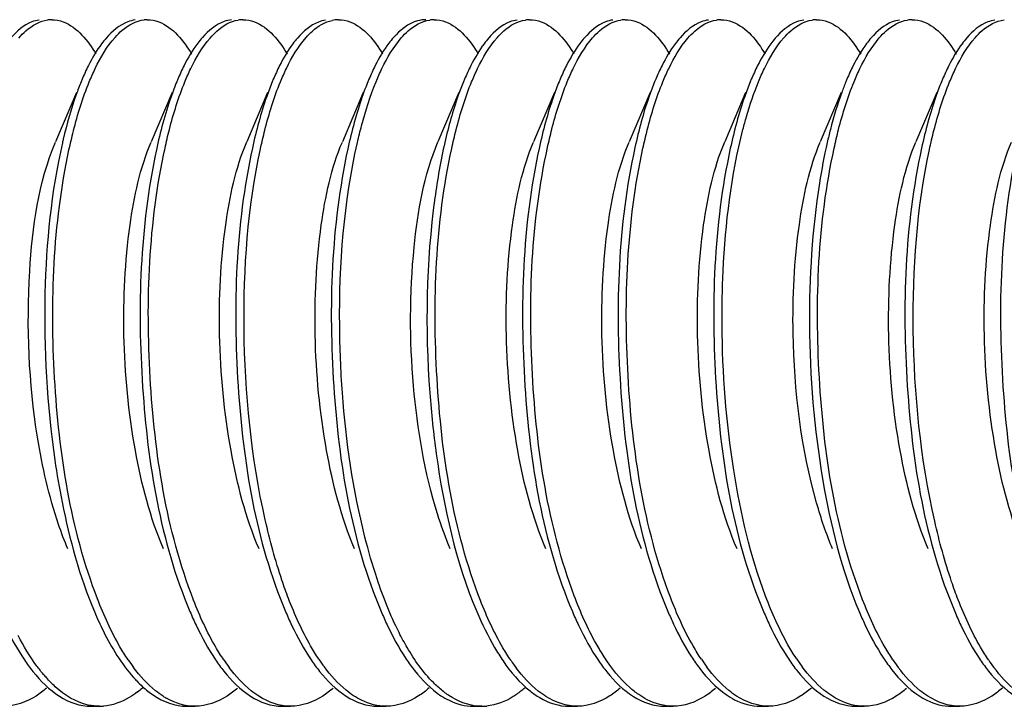
# Model space of a CAD drawing. Units: millimetres. Extents: x 0 to 420, y 0 to 297.
# Drawn here: x 314 to 318, y 127 to 130 of the extents above; entities that cross this region are included whole.
import ezdxf

# ---------------------------------------------------------------- set-up
doc = ezdxf.new("R2010")
doc.units = ezdxf.units.MM
doc.header["$LTSCALE"] = 23.1
doc.layers.get('0').update_dxf_attribs({"linetype": 'CONTINUOUS'})

msp = doc.modelspace()

# ---------------------------------------------------------------- linework, layer by layer
at = {"color": 7, "linetype": 'Continuous'}
for p, q in [((314.41549, 129.51103), (314.41185, 129.50231)), ((314.74438, 129.51103), (314.74074, 129.50231)), ((315.07327, 129.51103), (315.06963, 129.50231)), ((315.40216, 129.51103), (315.39853, 129.50231)), ((315.73106, 129.51103), (315.72742, 129.50231)), ((316.05995, 129.51103), (316.05631, 129.50231)), ((316.38884, 129.51103), (316.38521, 129.50231)), ((316.71774, 129.51103), (316.7141, 129.50231)), ((317.04663, 129.51103), (317.04299, 129.50231)), ((317.37552, 129.51103), (317.37189, 129.50231)), ((314.39597, 129.46495), (314.324, 129.29537)), ((314.72486, 129.46495), (314.6529, 129.29537)), ((315.05375, 129.46495), (314.98179, 129.29537)), ((315.38265, 129.46495), (315.31068, 129.29537)), ((315.71154, 129.46495), (315.63958, 129.29537)), ((316.04043, 129.46495), (315.96847, 129.29537)), ((316.36933, 129.46495), (316.29736, 129.29537)), ((316.69822, 129.46495), (316.62625, 129.29537)), ((317.02711, 129.46495), (316.95515, 129.29537)), ((317.356, 129.46495), (317.28404, 129.29537)), ((314.44691, 127.3557), (314.4751, 127.3557)), ((314.7758, 127.3557), (314.80399, 127.3557)), ((315.10469, 127.3557), (315.13288, 127.3557)), ((315.43358, 127.3557), (315.46178, 127.3557)), ((315.76248, 127.3557), (315.79067, 127.3557)), ((316.09137, 127.3557), (316.11956, 127.3557)), ((316.42026, 127.3557), (316.44845, 127.3557)), ((316.74916, 127.3557), (316.77735, 127.3557)), ((317.07805, 127.3557), (317.10624, 127.3557)), ((317.40694, 127.3557), (317.43513, 127.3557))]:
    msp.add_line(p, q, dxfattribs=at)
for centre, radius, start, end in [((314.31057, 129.61087), 0.10482, 89.95452, 97.26816), ((314.63947, 129.61114), 0.10455, 89.95906, 95.79192), ((314.96837, 129.6105), 0.10519, 89.96299, 98.66168), ((315.29738, 129.60931), 0.10638, 90.02597, 101.89967), ((315.62614, 129.61065), 0.10504, 89.95587, 98.10769), ((315.95504, 129.61069), 0.10501, 89.95835, 97.91908), ((316.28393, 129.61065), 0.10504, 89.95993, 98.03804), ((316.61282, 129.61065), 0.10504, 89.95697, 98.18694), ((316.94173, 129.61064), 0.10505, 89.96243, 98.0714), ((317.27062, 129.61057), 0.10512, 89.96157, 98.3711), ((317.43023, 129.2104), 0.77332, 153.28279, 157.12319), ((318.66486, 128.90846), 1.72941, 165.60777, 167.13689), ((316.0996, 128.89282), 1.79712, 166.73055, 167.15082), ((315.10535, 127.87485), 0.64176, 214.05033, 216.9171), ((315.43354, 127.87436), 0.6409, 214.09436, 216.93712), ((315.76922, 127.8792), 0.64924, 213.78414, 216.73858), ((316.41498, 127.87056), 0.63443, 214.35482, 217.06855), ((317.08194, 127.87717), 0.64574, 213.87929, 216.84935), ((317.41957, 127.88344), 0.65649, 213.45252, 216.64746), ((317.73674, 127.87504), 0.64207, 214.04528, 216.91394), ((318.0633, 127.87333), 0.63918, 214.17137, 216.95565), ((314.66114, 127.78397), 0.49487, 220.11035, 221.88943), ((314.93408, 127.75912), 0.45761, 221.69494, 223.76032), ((314.89446, 127.72081), 0.4025, 223.72226, 227.69842), ((314.39955, 127.6724), 0.33765, 307.75767, 311.39656), ((315.70688, 127.68226), 0.35051, 309.17556, 312.09602), ((314.83512, 127.61076), 0.26162, 237.35818, 240.22916), ((314.47508, 127.53185), 0.17615, 270.00462, 274.42031), ((315.7907, 127.53171), 0.17601, 269.98835, 275.51893)]:
    msp.add_arc(centre, radius, start, end, dxfattribs=at)
for points, knots in [([(314.26749, 129.71463), (314.25901, 129.71342), (314.22111, 129.70317), (314.18994, 129.67615), (314.17004, 129.65328)], [0, 0, 0, 0, 0.2202087, 1, 1, 1, 1]), ([(314.1978, 129.65279), (314.20534, 129.66149), (314.23259, 129.68981), (314.26951, 129.71131), (314.29731, 129.71485)], [0, 0, 0, 0, 0.2912136, 1, 1, 1, 1]), ([(314.31065, 129.71569), (314.32403, 129.71568), (314.39034, 129.70184), (314.43553, 129.64298), (314.46273, 129.59806)], [0, 0, 0, 0, 0.2031142, 1, 1, 1, 1]), ([(314.59801, 129.71485), (314.58936, 129.71375), (314.55058, 129.70377), (314.51875, 129.67615), (314.4985, 129.65279)], [0, 0, 0, 0, 0.2199791, 1, 1, 1, 1]), ([(314.52873, 129.65511), (314.53633, 129.6637), (314.5638, 129.69162), (314.60112, 129.71235), (314.62892, 129.71516)], [0, 0, 0, 0, 0.2909979, 1, 1, 1, 1]), ([(314.63954, 129.7157), (314.65295, 129.71569), (314.71941, 129.70178), (314.76464, 129.64271), (314.79187, 129.59765)], [0, 0, 0, 0, 0.2029936, 1, 1, 1, 1]), ([(314.92962, 129.71516), (314.92094, 129.71428), (314.88205, 129.7053), (314.84982, 129.67816), (314.82943, 129.65511)], [0, 0, 0, 0, 0.2207689, 1, 1, 1, 1]), ([(314.85557, 129.65277), (314.86293, 129.66127), (314.88961, 129.68903), (314.92536, 129.71036), (314.95253, 129.71449)], [0, 0, 0, 0, 0.2903664, 1, 1, 1, 1]), ([(314.96844, 129.71569), (314.98184, 129.71568), (315.04829, 129.7018), (315.09351, 129.64274), (315.12074, 129.5977)], [0, 0, 0, 0, 0.2029945, 1, 1, 1, 1]), ([(315.25323, 129.71449), (315.24479, 129.71321), (315.20705, 129.70268), (315.17609, 129.67564), (315.15627, 129.65277)], [0, 0, 0, 0, 0.2200686, 1, 1, 1, 1]), ([(315.18601, 129.65454), (315.19285, 129.66231), (315.21783, 129.68801), (315.25033, 129.70814), (315.27544, 129.71341)], [0, 0, 0, 0, 0.2873868, 1, 1, 1, 1]), ([(315.29733, 129.7157), (315.31071, 129.71569), (315.37702, 129.70182), (315.42221, 129.64297), (315.44942, 129.59805)], [0, 0, 0, 0, 0.2031179, 1, 1, 1, 1]), ([(315.59803, 129.7157), (315.58849, 129.7157), (315.54514, 129.70961), (315.50892, 129.67977), (315.48671, 129.65454)], [0, 0, 0, 0, 0.2210385, 1, 1, 1, 1]), ([(315.51354, 129.65298), (315.52096, 129.66153), (315.54783, 129.68943), (315.58397, 129.71075), (315.61133, 129.71464)], [0, 0, 0, 0, 0.2906119, 1, 1, 1, 1]), ([(315.62622, 129.71569), (315.63961, 129.71568), (315.70594, 129.70183), (315.75113, 129.64294), (315.77834, 129.59801)], [0, 0, 0, 0, 0.2030865, 1, 1, 1, 1]), ([(315.91203, 129.71464), (315.90352, 129.71343), (315.86546, 129.70315), (315.8342, 129.67597), (315.81424, 129.65298)], [0, 0, 0, 0, 0.2201001, 1, 1, 1, 1]), ([(315.8429, 129.65351), (315.85031, 129.66202), (315.87717, 129.68977), (315.91328, 129.7109), (315.94057, 129.71469)], [0, 0, 0, 0, 0.2904815, 1, 1, 1, 1]), ([(315.95512, 129.71569), (315.96851, 129.71568), (316.0349, 129.70181), (316.08011, 129.64283), (316.10733, 129.59785)], [0, 0, 0, 0, 0.2030349, 1, 1, 1, 1]), ([(316.24127, 129.71469), (316.23278, 129.71351), (316.1948, 129.70339), (316.16355, 129.67639), (316.1436, 129.65351)], [0, 0, 0, 0, 0.2202751, 1, 1, 1, 1]), ([(316.17168, 129.65339), (316.17909, 129.6619), (316.20592, 129.68965), (316.24197, 129.71082), (316.26925, 129.71466)], [0, 0, 0, 0, 0.2904641, 1, 1, 1, 1]), ([(316.28401, 129.71569), (316.29741, 129.71568), (316.36381, 129.70181), (316.40902, 129.64281), (316.43625, 129.59781)], [0, 0, 0, 0, 0.2030216, 1, 1, 1, 1]), ([(316.56995, 129.71466), (316.56146, 129.71346), (316.52352, 129.70328), (316.49232, 129.67627), (316.47239, 129.65339)], [0, 0, 0, 0, 0.2202409, 1, 1, 1, 1]), ([(316.49955, 129.65221), (316.50701, 129.66086), (316.53398, 129.68905), (316.57032, 129.71067), (316.59786, 129.71462)], [0, 0, 0, 0, 0.2909158, 1, 1, 1, 1]), ([(316.6129, 129.71569), (316.62629, 129.71568), (316.69262, 129.70183), (316.73782, 129.64293), (316.76503, 129.59799)], [0, 0, 0, 0, 0.2030907, 1, 1, 1, 1]), ([(316.89857, 129.71462), (316.89001, 129.71339), (316.85168, 129.70295), (316.82029, 129.67545), (316.80026, 129.65221)], [0, 0, 0, 0, 0.219833, 1, 1, 1, 1]), ([(316.82949, 129.65341), (316.83689, 129.66191), (316.8637, 129.68964), (316.89972, 129.7108), (316.92698, 129.71465)], [0, 0, 0, 0, 0.2904364, 1, 1, 1, 1]), ([(316.94179, 129.71569), (316.9552, 129.71568), (317.02164, 129.7018), (317.06686, 129.64275), (317.09409, 129.59772)], [0, 0, 0, 0, 0.2029927, 1, 1, 1, 1]), ([(317.22768, 129.71465), (317.2192, 129.71345), (317.18129, 129.70326), (317.15011, 129.67627), (317.13019, 129.65341)], [0, 0, 0, 0, 0.220247, 1, 1, 1, 1]), ([(317.15807, 129.65306), (317.16546, 129.66156), (317.19221, 129.68932), (317.2281, 129.71058), (317.25531, 129.71457)], [0, 0, 0, 0, 0.2904129, 1, 1, 1, 1]), ([(317.27069, 129.71569), (317.28409, 129.71568), (317.35052, 129.7018), (317.39573, 129.64277), (317.42296, 129.59775)], [0, 0, 0, 0, 0.2030067, 1, 1, 1, 1]), ([(317.55602, 129.71457), (317.54755, 129.71333), (317.50972, 129.70296), (317.47865, 129.67593), (317.45878, 129.65306)], [0, 0, 0, 0, 0.2201474, 1, 1, 1, 1]), ([(317.48745, 129.65361), (317.49507, 129.66235), (317.52262, 129.69073), (317.56011, 129.71202), (317.58814, 129.71508)], [0, 0, 0, 0, 0.2914499, 1, 1, 1, 1]), ([(314.4985, 129.65279), (314.49296, 129.64639), (314.46952, 129.61692), (314.45042, 129.5842), (314.43728, 129.55818)], [0, 0, 0, 0, 0.2250995, 1, 1, 1, 1]), ([(314.44004, 129.50231), (314.44646, 129.51792), (314.47043, 129.57175), (314.5008, 129.62354), (314.52873, 129.65511)], [0, 0, 0, 0, 0.2858882, 1, 1, 1, 1]), ([(314.82943, 129.65511), (314.82371, 129.64865), (314.79948, 129.6187), (314.77987, 129.58525), (314.76639, 129.55862)], [0, 0, 0, 0, 0.2243492, 1, 1, 1, 1]), ([(314.76893, 129.50231), (314.77522, 129.5176), (314.79874, 129.57052), (314.82841, 129.62143), (314.85557, 129.65277)], [0, 0, 0, 0, 0.2849861, 1, 1, 1, 1]), ([(315.15627, 129.65277), (315.15073, 129.64637), (315.12729, 129.61691), (315.1082, 129.58419), (315.09506, 129.55818)], [0, 0, 0, 0, 0.2250991, 1, 1, 1, 1]), ([(315.09783, 129.50231), (315.10421, 129.51784), (315.12807, 129.57145), (315.15827, 129.62303), (315.18601, 129.65454)], [0, 0, 0, 0, 0.2856655, 1, 1, 1, 1]), ([(315.48671, 129.65454), (315.48104, 129.64809), (315.45701, 129.61826), (315.43752, 129.58499), (315.42412, 129.55851)], [0, 0, 0, 0, 0.2245388, 1, 1, 1, 1]), ([(315.42672, 129.50231), (315.43301, 129.51762), (315.45658, 129.57063), (315.48631, 129.62162), (315.51354, 129.65298)], [0, 0, 0, 0, 0.285065, 1, 1, 1, 1]), ([(315.81424, 129.65298), (315.80868, 129.64657), (315.78518, 129.61707), (315.76604, 129.58428), (315.75287, 129.55822)], [0, 0, 0, 0, 0.2250348, 1, 1, 1, 1]), ([(315.75561, 129.50231), (315.76194, 129.5177), (315.7856, 129.57091), (315.8155, 129.6221), (315.8429, 129.65351)], [0, 0, 0, 0, 0.2852701, 1, 1, 1, 1]), ([(316.1436, 129.65351), (316.138, 129.64709), (316.11432, 129.61747), (316.09506, 129.58452), (316.08181, 129.55832)], [0, 0, 0, 0, 0.2248619, 1, 1, 1, 1]), ([(316.0845, 129.50231), (316.09082, 129.51768), (316.11447, 129.57084), (316.14433, 129.62199), (316.17168, 129.65339)], [0, 0, 0, 0, 0.2852244, 1, 1, 1, 1]), ([(316.47239, 129.65339), (316.4668, 129.64698), (316.44315, 129.61738), (316.42393, 129.58447), (316.41069, 129.55829)], [0, 0, 0, 0, 0.2248999, 1, 1, 1, 1]), ([(316.4134, 129.50231), (316.41965, 129.51752), (316.44307, 129.57022), (316.47258, 129.62093), (316.49955, 129.65221)], [0, 0, 0, 0, 0.2847734, 1, 1, 1, 1]), ([(316.80026, 129.65221), (316.79475, 129.64583), (316.7715, 129.61648), (316.75254, 129.58394), (316.73947, 129.55807)], [0, 0, 0, 0, 0.2252815, 1, 1, 1, 1]), ([(316.74229, 129.50231), (316.74861, 129.51768), (316.77226, 129.57085), (316.80212, 129.62201), (316.82949, 129.65341)], [0, 0, 0, 0, 0.285232, 1, 1, 1, 1]), ([(317.13019, 129.65341), (317.1246, 129.64699), (317.10095, 129.6174), (317.08172, 129.58448), (317.06848, 129.5583)], [0, 0, 0, 0, 0.2248934, 1, 1, 1, 1]), ([(317.07118, 129.50231), (317.07748, 129.51764), (317.10106, 129.57067), (317.13082, 129.62169), (317.15807, 129.65306)], [0, 0, 0, 0, 0.2850971, 1, 1, 1, 1]), ([(317.45878, 129.65306), (317.45321, 129.64665), (317.42968, 129.61713), (317.41053, 129.58432), (317.39734, 129.55823)], [0, 0, 0, 0, 0.2250063, 1, 1, 1, 1]), ([(317.40008, 129.50231), (317.40641, 129.51771), (317.43009, 129.57096), (317.46002, 129.62219), (317.48745, 129.65361)], [0, 0, 0, 0, 0.2853063, 1, 1, 1, 1]), ([(314.41185, 129.50231), (314.40588, 129.48778), (314.38136, 129.42346), (314.36265, 129.35701), (314.35046, 129.30532)], [0, 0, 0, 0, 0.228205, 1, 1, 1, 1]), ([(314.37025, 129.26796), (314.37493, 129.2898), (314.39343, 129.36922), (314.41752, 129.44753), (314.44004, 129.50231)], [0, 0, 0, 0, 0.2738681, 1, 1, 1, 1]), ([(314.74074, 129.50231), (314.73375, 129.48531), (314.70503, 129.40893), (314.68419, 129.32975), (314.67096, 129.26796)], [0, 0, 0, 0, 0.2253086, 1, 1, 1, 1]), ([(314.70057, 129.27455), (314.70519, 129.29574), (314.72342, 129.37291), (314.74702, 129.44901), (314.76893, 129.50231)], [0, 0, 0, 0, 0.2734207, 1, 1, 1, 1]), ([(315.06963, 129.50231), (315.06282, 129.48574), (315.03484, 129.41148), (315.01435, 129.33455), (315.00127, 129.27455)], [0, 0, 0, 0, 0.2258005, 1, 1, 1, 1]), ([(315.02897, 129.27228), (315.03361, 129.29369), (315.05194, 129.37164), (315.0757, 129.4485), (315.09783, 129.50231)], [0, 0, 0, 0, 0.2735919, 1, 1, 1, 1]), ([(315.39853, 129.50231), (315.39166, 129.48559), (315.36341, 129.4106), (315.3428, 129.3329), (315.32967, 129.27228)], [0, 0, 0, 0, 0.225625, 1, 1, 1, 1]), ([(315.36266, 129.29384), (315.36708, 129.31313), (315.38449, 129.38374), (315.40659, 129.45334), (315.42672, 129.50231)], [0, 0, 0, 0, 0.2720749, 1, 1, 1, 1]), ([(315.72742, 129.50231), (315.72113, 129.48702), (315.69531, 129.41898), (315.67591, 129.34863), (315.66337, 129.29384)], [0, 0, 0, 0, 0.227283, 1, 1, 1, 1]), ([(315.68703, 129.27356), (315.69166, 129.29485), (315.70994, 129.37236), (315.73361, 129.44879), (315.75561, 129.50231)], [0, 0, 0, 0, 0.2734873, 1, 1, 1, 1]), ([(316.05631, 129.50231), (316.04948, 129.48568), (316.02138, 129.4111), (316.00083, 129.33383), (315.98774, 129.27356)], [0, 0, 0, 0, 0.2257266, 1, 1, 1, 1]), ([(316.01647, 129.27603), (316.02107, 129.29708), (316.03925, 129.37375), (316.06273, 129.44934), (316.0845, 129.50231)], [0, 0, 0, 0, 0.2733301, 1, 1, 1, 1]), ([(316.38521, 129.50231), (316.37844, 129.48584), (316.35061, 129.41206), (316.3302, 129.33564), (316.31717, 129.27603)], [0, 0, 0, 0, 0.2259088, 1, 1, 1, 1]), ([(316.34483, 129.27361), (316.34946, 129.2949), (316.36773, 129.37239), (316.3914, 129.4488), (316.4134, 129.50231)], [0, 0, 0, 0, 0.2734832, 1, 1, 1, 1]), ([(316.7141, 129.50231), (316.70726, 129.48568), (316.67917, 129.41112), (316.65863, 129.33387), (316.64553, 129.27361)], [0, 0, 0, 0, 0.2257309, 1, 1, 1, 1]), ([(316.68902, 129.33832), (316.69287, 129.35328), (316.70797, 129.40875), (316.7263, 129.46341), (316.74229, 129.50231)], [0, 0, 0, 0, 0.2686092, 1, 1, 1, 1]), ([(317.04299, 129.50231), (317.03794, 129.49002), (317.01724, 129.43636), (317.00073, 129.38114), (316.98973, 129.33832)], [0, 0, 0, 0, 0.2310056, 1, 1, 1, 1]), ([(317.00283, 129.27457), (317.00744, 129.29576), (317.02568, 129.37293), (317.04927, 129.44901), (317.07118, 129.50231)], [0, 0, 0, 0, 0.273421, 1, 1, 1, 1]), ([(317.37189, 129.50231), (317.36508, 129.48574), (317.33709, 129.41149), (317.3166, 129.33457), (317.30353, 129.27457)], [0, 0, 0, 0, 0.2258019, 1, 1, 1, 1]), ([(317.33071, 129.2699), (317.33537, 129.29155), (317.35379, 129.37031), (317.37774, 129.44797), (317.40008, 129.50231)], [0, 0, 0, 0, 0.2737527, 1, 1, 1, 1]), ([(316.61711, 128.66783), (316.61673, 128.72914), (316.62158, 128.95406), (316.64828, 129.17969), (316.68902, 129.33832)], [0, 0, 0, 0, 0.2723892, 1, 1, 1, 1]), ([(314.26204, 128.28036), (314.23173, 128.46831), (314.21783, 128.81025), (314.26492, 129.15629), (314.32401, 129.29535)], [0, 0, 0, 0, 0.5575246, 1, 1, 1, 1]), ([(314.34748, 129.29248), (314.30891, 129.12339), (314.27333, 128.75749), (314.29361, 128.39149), (314.32148, 128.20199)], [0, 0, 0, 0, 0.4751849, 1, 1, 1, 1]), ([(314.46834, 127.72453), (314.37578, 127.96505), (314.29573, 128.48721), (314.31537, 129.01176), (314.37025, 129.26796)], [0, 0, 0, 0, 0.4958718, 1, 1, 1, 1]), ([(314.69526, 127.89638), (314.64943, 128.00425), (314.58617, 128.24881), (314.55034, 128.62485), (314.56766, 128.98246), (314.61449, 129.20506), (314.6529, 129.29534)], [0, 0, 0, 0, 0.2469024, 0.5271944, 0.7933051, 1, 1, 1, 1]), ([(314.67096, 129.26796), (314.61395, 129.00185), (314.59694, 128.46184), (314.68399, 127.92324), (314.78656, 127.68115)], [0, 0, 0, 0, 0.5086141, 1, 1, 1, 1]), ([(314.79866, 127.72086), (314.70479, 127.96288), (314.62431, 128.48875), (314.64444, 129.01694), (314.70057, 129.27455)], [0, 0, 0, 0, 0.4961138, 1, 1, 1, 1]), ([(315.02416, 127.89639), (314.97829, 128.00423), (314.91506, 128.24881), (314.87924, 128.62484), (314.89656, 128.98246), (314.9434, 129.20506), (314.98179, 129.29537)], [0, 0, 0, 0, 0.2468862, 0.5271771, 0.7932849, 1, 1, 1, 1]), ([(315.00127, 129.27455), (314.94316, 129.00785), (314.92547, 128.4655), (315.01234, 127.92454), (315.11546, 127.68114)], [0, 0, 0, 0, 0.5080139, 1, 1, 1, 1]), ([(315.04543, 127.99644), (314.99696, 128.21127), (314.95482, 128.63964), (314.9851, 129.06974), (315.02897, 129.27228)], [0, 0, 0, 0, 0.5152075, 1, 1, 1, 1]), ([(315.35305, 127.8964), (315.30722, 128.00426), (315.24395, 128.24882), (315.20812, 128.62485), (315.22545, 128.98246), (315.27231, 129.20504), (315.31069, 129.29534)], [0, 0, 0, 0, 0.2468974, 0.5271899, 0.7932957, 1, 1, 1, 1]), ([(315.32967, 129.27228), (315.27194, 129.00574), (315.25449, 128.4642), (315.34143, 127.92406), (315.44435, 127.68115)], [0, 0, 0, 0, 0.508297, 1, 1, 1, 1]), ([(315.31097, 128.43287), (315.30525, 128.50976), (315.29397, 128.79742), (315.31559, 129.08823), (315.36266, 129.29384)], [0, 0, 0, 0, 0.2676779, 1, 1, 1, 1]), ([(315.55574, 128.45702), (315.5418, 128.61526), (315.54242, 128.89814), (315.59117, 129.18158), (315.63958, 129.29536)], [0, 0, 0, 0, 0.5623136, 1, 1, 1, 1]), ([(315.66337, 129.29384), (315.64894, 129.23082), (315.59949, 128.94671), (315.59508, 128.65569), (315.61167, 128.43287)], [0, 0, 0, 0, 0.2244249, 1, 1, 1, 1]), ([(315.78573, 127.71985), (315.69171, 127.96174), (315.61104, 128.48763), (315.63102, 129.01583), (315.68703, 129.27356)], [0, 0, 0, 0, 0.4959622, 1, 1, 1, 1]), ([(316.01084, 127.8964), (315.96499, 128.00425), (315.90173, 128.24881), (315.86591, 128.62484), (315.88323, 128.98246), (315.9301, 129.20504), (315.96847, 129.29535)], [0, 0, 0, 0, 0.2468881, 0.5271794, 0.7932848, 1, 1, 1, 1]), ([(315.98774, 129.27356), (315.9298, 129.00697), (315.9122, 128.46497), (315.99909, 127.92437), (316.10213, 127.68114)], [0, 0, 0, 0, 0.5080653, 1, 1, 1, 1]), ([(316.10874, 127.73522), (316.01788, 127.97677), (315.9397, 128.49784), (315.96078, 129.02144), (316.01647, 129.27603)], [0, 0, 0, 0, 0.497565, 1, 1, 1, 1]), ([(316.33973, 127.89638), (316.2939, 128.00425), (316.23063, 128.24881), (316.19481, 128.62485), (316.21213, 128.98246), (316.25896, 129.20506), (316.29737, 129.29534)], [0, 0, 0, 0, 0.2469024, 0.5271945, 0.7933047, 1, 1, 1, 1]), ([(316.31717, 129.27603), (316.2588, 129.00917), (316.24096, 128.46629), (316.3278, 127.9248), (316.43103, 127.68115)], [0, 0, 0, 0, 0.5079453, 1, 1, 1, 1]), ([(316.43925, 127.73094), (316.34765, 127.97226), (316.26875, 128.49405), (316.28934, 129.01832), (316.34483, 129.27361)], [0, 0, 0, 0, 0.4969875, 1, 1, 1, 1]), ([(316.66862, 127.89639), (316.62275, 128.00423), (316.55953, 128.24881), (316.5237, 128.62484), (316.54103, 128.98246), (316.58786, 129.20506), (316.62625, 129.29537)], [0, 0, 0, 0, 0.2468868, 0.5271776, 0.7932858, 1, 1, 1, 1]), ([(316.64553, 129.27361), (316.58758, 129.00699), (316.56999, 128.46498), (316.65688, 127.92435), (316.75992, 127.68115)], [0, 0, 0, 0, 0.5081129, 1, 1, 1, 1]), ([(316.86164, 128.6368), (316.85916, 128.76215), (316.8703, 128.98491), (316.91708, 129.20573), (316.95516, 129.29533)], [0, 0, 0, 0, 0.5628757, 1, 1, 1, 1]), ([(316.97885, 129.29346), (316.96827, 129.24716), (316.92946, 129.04086), (316.91682, 128.83013), (316.91781, 128.66783)], [0, 0, 0, 0, 0.2263719, 1, 1, 1, 1]), ([(317.10069, 127.72142), (317.00695, 127.9634), (316.92655, 128.48908), (316.94672, 129.01708), (317.00283, 129.27457)], [0, 0, 0, 0, 0.496153, 1, 1, 1, 1]), ([(317.3264, 127.89638), (317.28055, 128.00423), (317.21732, 128.24881), (317.18149, 128.62485), (317.19882, 128.98246), (317.24563, 129.20507), (317.28404, 129.29535)], [0, 0, 0, 0, 0.246898, 0.5271889, 0.7933007, 1, 1, 1, 1]), ([(317.30353, 129.27457), (317.24541, 129.00787), (317.22772, 128.46551), (317.31459, 127.92454), (317.41771, 127.68115)], [0, 0, 0, 0, 0.5080298, 1, 1, 1, 1]), ([(317.34866, 127.99212), (317.29977, 128.20702), (317.25708, 128.63603), (317.28699, 129.06682), (317.33071, 129.2699)], [0, 0, 0, 0, 0.514774, 1, 1, 1, 1]), ([(317.65531, 127.8964), (317.60945, 128.00425), (317.5462, 128.24881), (317.51038, 128.62484), (317.5277, 128.98246), (317.57457, 129.20504), (317.61294, 129.29535)], [0, 0, 0, 0, 0.2468874, 0.5271786, 0.7932842, 1, 1, 1, 1]), ([(317.63141, 129.2699), (317.57408, 129.00358), (317.55687, 128.46288), (317.64388, 127.92359), (317.7466, 127.68115)], [0, 0, 0, 0, 0.5085083, 1, 1, 1, 1]), ([(316.76706, 127.73382), (316.71444, 127.87329), (316.64253, 128.18404), (316.61813, 128.50046), (316.61711, 128.66783)], [0, 0, 0, 0, 0.4710561, 1, 1, 1, 1]), ([(316.91781, 128.66783), (316.9189, 128.48869), (316.94638, 128.1536), (317.02793, 127.82486), (317.08881, 127.68115)], [0, 0, 0, 0, 0.5344214, 1, 1, 1, 1]), ([(316.99752, 127.8964), (316.9757, 127.94777), (316.89518, 128.18694), (316.86552, 128.44089), (316.86164, 128.6368)], [0, 0, 0, 0, 0.2216752, 1, 1, 1, 1]), ([(315.68194, 127.89638), (315.66519, 127.93575), (315.60073, 128.11693), (315.56884, 128.30838), (315.55574, 128.45702)], [0, 0, 0, 0, 0.2228443, 1, 1, 1, 1]), ([(315.43019, 127.79385), (315.41442, 127.84112), (315.35453, 128.04987), (315.32338, 128.26616), (315.31097, 128.43287)], [0, 0, 0, 0, 0.2296289, 1, 1, 1, 1]), ([(315.61167, 128.43287), (315.61688, 128.36288), (315.64423, 128.10783), (315.70045, 127.85303), (315.77325, 127.68117)], [0, 0, 0, 0, 0.2732793, 1, 1, 1, 1]), ([(314.36637, 127.89638), (314.35458, 127.92411), (314.30781, 128.04854), (314.27839, 128.17898), (314.26204, 128.28036)], [0, 0, 0, 0, 0.2268452, 1, 1, 1, 1]), ([(314.32148, 128.20199), (314.3286, 128.15363), (314.35919, 127.97667), (314.40666, 127.8016), (314.45767, 127.68114)], [0, 0, 0, 0, 0.2720214, 1, 1, 1, 1]), ([(315.12537, 127.72652), (315.11747, 127.74712), (315.08583, 127.83553), (315.06123, 127.92638), (315.04543, 127.99644)], [0, 0, 0, 0, 0.2349947, 1, 1, 1, 1]), ([(317.42946, 127.72173), (317.42148, 127.74234), (317.38949, 127.83087), (317.36463, 127.9219), (317.34866, 127.99212)], [0, 0, 0, 0, 0.2347872, 1, 1, 1, 1]), ([(315.53378, 127.5577), (315.52386, 127.57463), (315.48297, 127.65039), (315.45121, 127.73083), (315.43019, 127.79385)], [0, 0, 0, 0, 0.227963, 1, 1, 1, 1]), ([(314.57362, 127.51551), (314.5637, 127.53018), (314.52243, 127.59657), (314.49004, 127.66816), (314.46834, 127.72453)], [0, 0, 0, 0, 0.2267084, 1, 1, 1, 1]), ([(314.9028, 127.5151), (314.893, 127.52956), (314.85226, 127.59492), (314.82017, 127.66538), (314.79866, 127.72086)], [0, 0, 0, 0, 0.2269194, 1, 1, 1, 1]), ([(315.22962, 127.51818), (315.21979, 127.53284), (315.17898, 127.59908), (315.14687, 127.6704), (315.12537, 127.72652)], [0, 0, 0, 0, 0.2269754, 1, 1, 1, 1]), ([(315.89122, 127.51254), (315.88128, 127.52706), (315.83994, 127.59284), (315.80748, 127.66389), (315.78573, 127.71985)], [0, 0, 0, 0, 0.2265821, 1, 1, 1, 1]), ([(316.21124, 127.52584), (316.20157, 127.54067), (316.1615, 127.6074), (316.1299, 127.67897), (316.10874, 127.73522)], [0, 0, 0, 0, 0.227493, 1, 1, 1, 1]), ([(316.54584, 127.51721), (316.53577, 127.53219), (316.49388, 127.60008), (316.46114, 127.67329), (316.43925, 127.73094)], [0, 0, 0, 0, 0.2264702, 1, 1, 1, 1]), ([(316.87183, 127.52155), (316.86194, 127.53651), (316.82084, 127.60404), (316.78861, 127.67668), (316.76706, 127.73382)], [0, 0, 0, 0, 0.226933, 1, 1, 1, 1]), ([(317.20472, 127.51558), (317.19493, 127.53005), (317.15424, 127.59545), (317.12219, 127.66593), (317.10069, 127.72142)], [0, 0, 0, 0, 0.226956, 1, 1, 1, 1]), ([(317.53447, 127.51432), (317.52458, 127.52887), (317.48345, 127.59473), (317.45112, 127.66578), (317.42946, 127.72173)], [0, 0, 0, 0, 0.2267357, 1, 1, 1, 1]), ([(314.12878, 127.68115), (314.13538, 127.66555), (314.16099, 127.60824), (314.19123, 127.55283), (314.21697, 127.51488)], [0, 0, 0, 0, 0.2697976, 1, 1, 1, 1]), ([(314.45767, 127.68114), (314.46733, 127.65833), (314.5039, 127.57841), (314.5503, 127.50194), (314.59238, 127.45473)], [0, 0, 0, 0, 0.2814433, 1, 1, 1, 1]), ([(314.78656, 127.68115), (314.79314, 127.66562), (314.81864, 127.60854), (314.84873, 127.55334), (314.87433, 127.51551)], [0, 0, 0, 0, 0.269688, 1, 1, 1, 1]), ([(315.11546, 127.68114), (315.12205, 127.66557), (315.14762, 127.60834), (315.17781, 127.553), (315.2035, 127.5151)], [0, 0, 0, 0, 0.2697731, 1, 1, 1, 1]), ([(315.44435, 127.68115), (315.45081, 127.66591), (315.47585, 127.60979), (315.50532, 127.55549), (315.53032, 127.51818)], [0, 0, 0, 0, 0.2692574, 1, 1, 1, 1]), ([(316.10213, 127.68114), (316.10885, 127.66529), (316.13486, 127.60713), (316.16565, 127.55093), (316.19192, 127.51254)], [0, 0, 0, 0, 0.2701987, 1, 1, 1, 1]), ([(316.43103, 127.68115), (316.43714, 127.66673), (316.46088, 127.61337), (316.4886, 127.56166), (316.51194, 127.52584)], [0, 0, 0, 0, 0.2680507, 1, 1, 1, 1]), ([(316.75992, 127.68115), (316.76642, 127.6658), (316.79163, 127.60933), (316.82133, 127.55471), (316.84654, 127.51721)], [0, 0, 0, 0, 0.2694222, 1, 1, 1, 1]), ([(317.08881, 127.68115), (317.09512, 127.66627), (317.11958, 127.61137), (317.14828, 127.55822), (317.17254, 127.52155)], [0, 0, 0, 0, 0.2687275, 1, 1, 1, 1]), ([(317.41771, 127.68115), (317.42428, 127.66562), (317.44977, 127.60857), (317.47985, 127.55339), (317.50542, 127.51558)], [0, 0, 0, 0, 0.2696898, 1, 1, 1, 1]), ([(314.28266, 127.46514), (314.27476, 127.47451), (314.24183, 127.51655), (314.21432, 127.56264), (314.19538, 127.59912)], [0, 0, 0, 0, 0.2296596, 1, 1, 1, 1]), ([(315.65576, 127.40836), (315.64459, 127.41725), (315.59678, 127.46075), (315.55916, 127.51437), (315.53378, 127.5577)], [0, 0, 0, 0, 0.2213254, 1, 1, 1, 1]), ([(315.83448, 127.5577), (315.84362, 127.5421), (315.87794, 127.48765), (315.92017, 127.43724), (315.95646, 127.40836)], [0, 0, 0, 0, 0.2805024, 1, 1, 1, 1]), ([(314.21697, 127.51488), (314.2261, 127.50142), (314.2603, 127.45468), (314.30225, 127.41255), (314.33746, 127.39013)], [0, 0, 0, 0, 0.280432, 1, 1, 1, 1]), ([(314.87433, 127.51551), (314.88345, 127.50203), (314.91762, 127.45521), (314.95952, 127.41299), (314.99471, 127.39047)], [0, 0, 0, 0, 0.2804146, 1, 1, 1, 1]), ([(315.2035, 127.5151), (315.21262, 127.50165), (315.24677, 127.45493), (315.28865, 127.41281), (315.3238, 127.39034)], [0, 0, 0, 0, 0.2803745, 1, 1, 1, 1]), ([(315.53032, 127.51818), (315.53939, 127.50464), (315.57336, 127.45759), (315.61498, 127.41504), (315.64998, 127.3921)], [0, 0, 0, 0, 0.280217, 1, 1, 1, 1]), ([(316.19192, 127.51254), (316.20103, 127.49923), (316.23514, 127.45302), (316.27696, 127.41144), (316.31201, 127.38937)], [0, 0, 0, 0, 0.2803295, 1, 1, 1, 1]), ([(316.3302, 127.39598), (316.31942, 127.40343), (316.27325, 127.44027), (316.23625, 127.48744), (316.21124, 127.52584)], [0, 0, 0, 0, 0.2222961, 1, 1, 1, 1]), ([(316.51194, 127.52584), (316.52094, 127.51202), (316.5547, 127.46389), (316.59602, 127.42009), (316.6309, 127.39598)], [0, 0, 0, 0, 0.2799944, 1, 1, 1, 1]), ([(316.84654, 127.51721), (316.8557, 127.50359), (316.88998, 127.45632), (316.93206, 127.41365), (316.96744, 127.39087)], [0, 0, 0, 0, 0.2805504, 1, 1, 1, 1]), ([(317.17254, 127.52155), (317.18172, 127.50767), (317.21611, 127.45949), (317.25837, 127.41585), (317.294, 127.3924)], [0, 0, 0, 0, 0.2806674, 1, 1, 1, 1]), ([(317.50542, 127.51558), (317.51455, 127.5021), (317.54871, 127.45527), (317.59061, 127.41304), (317.6258, 127.39051)], [0, 0, 0, 0, 0.2803935, 1, 1, 1, 1]), ([(314.69401, 127.39047), (314.68496, 127.39626), (314.64652, 127.42423), (314.61432, 127.46004), (314.59226, 127.48937)], [0, 0, 0, 0, 0.2265646, 1, 1, 1, 1]), ([(315.0231, 127.39034), (315.01404, 127.39613), (314.97557, 127.42408), (314.94334, 127.45989), (314.92127, 127.48922)], [0, 0, 0, 0, 0.2265582, 1, 1, 1, 1]), ([(315.34928, 127.3921), (315.34035, 127.39795), (315.30249, 127.42605), (315.27073, 127.4617), (315.24894, 127.49085)], [0, 0, 0, 0, 0.2268122, 1, 1, 1, 1]), ([(316.01131, 127.38937), (316.00218, 127.39512), (315.96342, 127.42293), (315.93097, 127.45877), (315.90876, 127.48815)], [0, 0, 0, 0, 0.2264445, 1, 1, 1, 1]), ([(316.66674, 127.39087), (316.65771, 127.39669), (316.61935, 127.42474), (316.58723, 127.46058), (316.56521, 127.48992)], [0, 0, 0, 0, 0.2265923, 1, 1, 1, 1]), ([(316.99329, 127.3924), (316.98435, 127.39828), (316.94644, 127.42653), (316.91466, 127.46233), (316.89286, 127.49159)], [0, 0, 0, 0, 0.2267688, 1, 1, 1, 1]), ([(317.32509, 127.39051), (317.31604, 127.39631), (317.27762, 127.42428), (317.24543, 127.46009), (317.22338, 127.48941)], [0, 0, 0, 0, 0.2265753, 1, 1, 1, 1]), ([(317.65431, 127.3903), (317.64525, 127.39609), (317.6068, 127.424), (317.5746, 127.45976), (317.55253, 127.48906)], [0, 0, 0, 0, 0.2265728, 1, 1, 1, 1]), ([(314.29297, 127.41825), (314.28165, 127.40836), (314.23925, 127.37548), (314.18497, 127.35569), (314.1462, 127.35571)], [0, 0, 0, 0, 0.2794104, 1, 1, 1, 1]), ([(314.4751, 127.3557), (314.46213, 127.3557), (314.40571, 127.36201), (314.35493, 127.39399), (314.32286, 127.42312)], [0, 0, 0, 0, 0.2303915, 1, 1, 1, 1]), ([(314.6063, 127.40545), (314.59706, 127.3983), (314.56188, 127.37396), (314.51972, 127.35862), (314.48866, 127.35623)], [0, 0, 0, 0, 0.2728095, 1, 1, 1, 1]), ([(314.62356, 127.42312), (314.63525, 127.4125), (314.67882, 127.37733), (314.73541, 127.3557), (314.7758, 127.3557)], [0, 0, 0, 0, 0.281042, 1, 1, 1, 1]), ([(314.95049, 127.41801), (314.93918, 127.40816), (314.89684, 127.37539), (314.84268, 127.35569), (314.80399, 127.35571)], [0, 0, 0, 0, 0.279324, 1, 1, 1, 1]), ([(315.27943, 127.41806), (315.26812, 127.4082), (315.22578, 127.37541), (315.17159, 127.35569), (315.13288, 127.35571)], [0, 0, 0, 0, 0.279341, 1, 1, 1, 1]), ([(315.60932, 127.41893), (315.59794, 127.40894), (315.55538, 127.37573), (315.50077, 127.35569), (315.46178, 127.35571)], [0, 0, 0, 0, 0.2796482, 1, 1, 1, 1]), ([(315.79067, 127.3557), (315.75532, 127.35571), (315.70605, 127.37194), (315.66626, 127.4), (315.65576, 127.40836)], [0, 0, 0, 0, 0.724639, 1, 1, 1, 1]), ([(315.92829, 127.41054), (315.91884, 127.40285), (315.88304, 127.3767), (315.83971, 127.35961), (315.80763, 127.35652)], [0, 0, 0, 0, 0.274273, 1, 1, 1, 1]), ([(315.95646, 127.40836), (315.96697, 127.4), (316.00675, 127.37194), (316.05603, 127.35571), (316.09137, 127.3557)], [0, 0, 0, 0, 0.275361, 1, 1, 1, 1]), ([(316.2666, 127.41848), (316.25525, 127.40856), (316.2128, 127.37556), (316.15841, 127.35569), (316.11956, 127.35571)], [0, 0, 0, 0, 0.279499, 1, 1, 1, 1]), ([(316.59419, 127.41735), (316.58293, 127.4076), (316.54076, 127.37515), (316.48692, 127.35568), (316.44845, 127.35571)], [0, 0, 0, 0, 0.2790534, 1, 1, 1, 1]), ([(316.92431, 127.41842), (316.91298, 127.40851), (316.87054, 127.37554), (316.81618, 127.35569), (316.77735, 127.35571)], [0, 0, 0, 0, 0.2794718, 1, 1, 1, 1]), ([(317.25169, 127.4171), (317.24045, 127.40739), (317.19834, 127.37506), (317.14462, 127.35569), (317.10624, 127.35571)], [0, 0, 0, 0, 0.2789816, 1, 1, 1, 1]), ([(317.5816, 127.41799), (317.5703, 127.40814), (317.52797, 127.37538), (317.47382, 127.35569), (317.43513, 127.35571)], [0, 0, 0, 0, 0.2793142, 1, 1, 1, 1]), ([(315.46178, 127.35571), (315.43272, 127.35573), (315.39255, 127.36636), (315.3582, 127.38625), (315.34928, 127.3921)], [0, 0, 0, 0, 0.7315048, 1, 1, 1, 1]), ([(315.64998, 127.3921), (315.6589, 127.38625), (315.69325, 127.36636), (315.73342, 127.35573), (315.76248, 127.35571)], [0, 0, 0, 0, 0.2684952, 1, 1, 1, 1]), ([(316.44845, 127.35571), (316.41781, 127.35573), (316.37533, 127.36765), (316.33953, 127.38953), (316.3302, 127.39598)], [0, 0, 0, 0, 0.7298055, 1, 1, 1, 1]), ([(316.6309, 127.39598), (316.64023, 127.38953), (316.67604, 127.36765), (316.71851, 127.35573), (316.74916, 127.35571)], [0, 0, 0, 0, 0.2701945, 1, 1, 1, 1]), ([(317.10624, 127.35571), (317.07706, 127.35573), (317.03671, 127.36646), (317.00225, 127.3865), (316.99329, 127.3924)], [0, 0, 0, 0, 0.7313527, 1, 1, 1, 1]), ([(317.294, 127.3924), (317.30295, 127.3865), (317.33741, 127.36646), (317.37777, 127.35573), (317.40694, 127.35571)], [0, 0, 0, 0, 0.2686473, 1, 1, 1, 1])]:
    msp.add_open_spline(points, degree=3, knots=knots, dxfattribs=at)
for points in [[(314.43728, 129.55818), (314.42947, 129.54273), (314.42224, 129.52697), (314.41549, 129.51103)], [(314.76639, 129.55862), (314.7585, 129.54303), (314.7512, 129.52712), (314.74438, 129.51103)], [(315.09506, 129.55818), (315.08725, 129.54272), (315.08002, 129.52697), (315.07327, 129.51103)], [(315.42412, 129.55851), (315.41625, 129.54295), (315.40897, 129.52708), (315.40217, 129.51103)], [(315.75287, 129.55822), (315.74505, 129.54275), (315.73782, 129.52698), (315.73106, 129.51103)], [(316.08181, 129.55832), (316.07398, 129.54282), (316.06672, 129.52702), (316.05995, 129.51103)], [(316.41069, 129.55829), (316.40286, 129.5428), (316.39561, 129.52701), (316.38884, 129.51103)], [(317.06848, 129.5583), (317.06065, 129.54281), (317.0534, 129.52701), (317.04663, 129.51103)], [(317.39734, 129.55823), (317.38952, 129.54276), (317.38228, 129.52699), (317.37552, 129.51103)], [(315.77325, 127.68117), (315.79117, 127.63887), (315.81126, 127.59734), (315.83448, 127.5577)], [(314.32286, 127.42312), (314.3123, 127.43271), (314.30227, 127.44292), (314.29274, 127.45355)], [(314.33746, 127.39013), (314.36972, 127.36958), (314.40866, 127.35574), (314.44691, 127.35571)], [(314.80399, 127.35571), (314.76977, 127.35574), (314.73493, 127.3667), (314.70522, 127.38368)], [(314.99471, 127.39047), (315.02709, 127.36974), (315.06624, 127.35574), (315.10469, 127.35571)], [(315.13288, 127.35571), (315.09451, 127.35574), (315.05543, 127.36968), (315.0231, 127.39034)], [(315.3238, 127.39034), (315.35613, 127.36968), (315.39521, 127.35574), (315.43358, 127.35571)], [(316.11956, 127.35571), (316.08177, 127.35574), (316.04328, 127.36924), (316.01131, 127.38937)], [(316.31201, 127.38937), (316.34399, 127.36924), (316.38247, 127.35574), (316.42026, 127.35571)], [(316.77735, 127.35571), (316.73866, 127.35574), (316.69927, 127.36993), (316.66674, 127.39087)], [(316.96744, 127.39087), (316.99997, 127.36993), (317.03936, 127.35574), (317.07805, 127.35571)], [(317.43513, 127.35571), (317.39666, 127.35574), (317.35749, 127.36976), (317.32509, 127.39051)]]:
    msp.add_open_spline(points, degree=3, dxfattribs=at)

doc.saveas('drawing.dxf')
